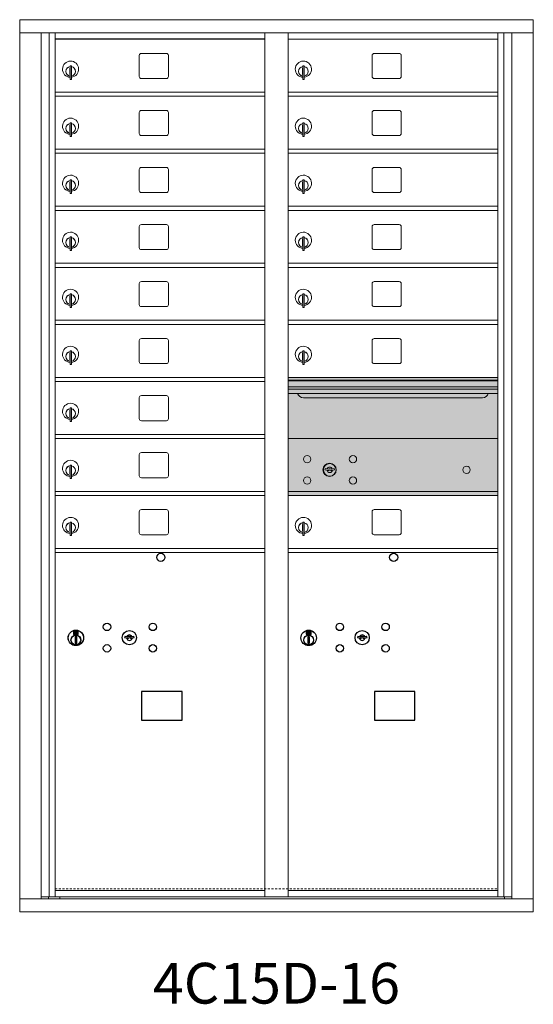
# Model space of a CAD drawing. Units: inches. Extents: x -149 to 301, y -19 to 197.
# Drawn here: x -69 to -37, y 125 to 185 of the extents above; entities that cross this region are included whole.
import ezdxf
from ezdxf.enums import TextEntityAlignment as Align

# ---------------------------------------------------------------- set-up
doc = ezdxf.new("R2010")
doc.units = ezdxf.units.IN
doc.header["$LTSCALE"] = 0.5
doc.header["$MEASUREMENT"] = 0
doc.linetypes.add('HIDDEN', pattern=[0.375, 0.25, -0.125])
doc.layers.add('shaded', color=7, linetype='Continuous')
doc.styles.get("Standard").update_dxf_attribs({"font": 'Gothic.ttf'})

msp = doc.modelspace()

# ---------------------------------------------------------------- linework, layer by layer
at = {"color": 7, "linetype": 'Continuous', "lineweight": 15}
for p, q in [((-69.03952, 185.33779), (-69.03952, 130.58779)), ((-69.03952, 185.33779), (-37.48802, 185.33779)), ((-37.48802, 130.58779), (-37.48802, 185.33779)), ((-69.03952, 184.53779), (-37.48802, 184.53779)), ((-67.71144, 131.38779), (-67.71144, 184.53779)), ((-67.22578, 131.51279), (-67.22578, 184.53779)), ((-66.85626, 131.51279), (-66.85626, 184.53779)), ((-53.97127, 131.51279), (-53.97127, 184.53779)), ((-52.55627, 131.51279), (-52.55627, 184.53779)), ((-39.67127, 131.51279), (-39.67127, 184.53779)), ((-39.30175, 184.53779), (-39.30175, 131.51279)), ((-38.81609, 184.53779), (-38.81609, 131.38779)), ((-52.55627, 184.13779), (-39.67127, 184.13779)), ((-61.69077, 183.14279), (-61.69077, 181.8528)), ((-60.02576, 183.26779), (-61.56577, 183.26779)), ((-59.90077, 181.8528), (-59.90077, 183.14279)), ((-47.39077, 183.14279), (-47.39077, 181.8528)), ((-45.72576, 183.26779), (-47.26577, 183.26779)), ((-45.60077, 181.8528), (-45.60077, 183.14279)), ((-65.94127, 182.5068), (-65.94127, 181.6768)), ((-65.86127, 182.5068), (-65.94127, 182.5068)), ((-65.86127, 182.5068), (-65.86127, 181.6768)), ((-51.64127, 182.5068), (-51.64127, 181.6768)), ((-51.56127, 182.5068), (-51.64127, 182.5068)), ((-51.56127, 182.5068), (-51.56127, 181.6768)), ((-65.96127, 182.3668), (-65.96127, 181.9668)), ((-65.94127, 182.3668), (-65.96127, 182.3668)), ((-65.96127, 181.9668), (-65.94127, 181.9668)), ((-51.66127, 182.3668), (-51.66127, 181.9668)), ((-51.64127, 182.3668), (-51.66127, 182.3668)), ((-51.66127, 181.9668), (-51.64127, 181.9668)), ((-65.94127, 181.6768), (-65.86127, 181.6768)), ((-61.56577, 181.72779), (-60.02576, 181.72779)), ((-51.64127, 181.6768), (-51.56127, 181.6768)), ((-47.26577, 181.72779), (-45.72576, 181.72779)), ((-66.85626, 180.88779), (-53.97127, 180.88779)), ((-52.55626, 180.88779), (-39.67127, 180.88779)), ((-66.85626, 180.63779), (-53.97127, 180.63779)), ((-52.55626, 180.63779), (-39.67127, 180.63779)), ((-61.69077, 179.64279), (-61.69077, 178.3528)), ((-60.02576, 179.76779), (-61.56577, 179.76779)), ((-59.90077, 178.3528), (-59.90077, 179.64279)), ((-47.39077, 179.64279), (-47.39077, 178.3528)), ((-45.72576, 179.76779), (-47.26577, 179.76779)), ((-45.60077, 178.3528), (-45.60077, 179.64279)), ((-65.96127, 178.8668), (-65.96127, 178.4668)), ((-65.94127, 178.8668), (-65.96127, 178.8668)), ((-65.94127, 179.0068), (-65.94127, 178.1768)), ((-65.86127, 179.0068), (-65.94127, 179.0068)), ((-65.86127, 179.0068), (-65.86127, 178.1768)), ((-51.66127, 178.8668), (-51.66127, 178.4668)), ((-51.64127, 178.8668), (-51.66127, 178.8668)), ((-51.64127, 179.0068), (-51.64127, 178.1768)), ((-51.56127, 179.0068), (-51.64127, 179.0068)), ((-51.56127, 179.0068), (-51.56127, 178.1768)), ((-65.96127, 178.4668), (-65.94127, 178.4668)), ((-51.66127, 178.4668), (-51.64127, 178.4668)), ((-65.94127, 178.1768), (-65.86127, 178.1768)), ((-61.56577, 178.22779), (-60.02576, 178.22779)), ((-51.64127, 178.1768), (-51.56127, 178.1768)), ((-47.26577, 178.22779), (-45.72576, 178.22779)), ((-66.85626, 177.38779), (-53.97127, 177.38779)), ((-66.85626, 177.13779), (-53.97127, 177.13779)), ((-52.55626, 177.38779), (-39.67127, 177.38779)), ((-52.55626, 177.13779), (-39.67127, 177.13779)), ((-61.69077, 176.14279), (-61.69077, 174.8528)), ((-60.02576, 176.26779), (-61.56577, 176.26779)), ((-59.90077, 174.8528), (-59.90077, 176.14279)), ((-47.39077, 176.14279), (-47.39077, 174.8528)), ((-45.72576, 176.26779), (-47.26577, 176.26779)), ((-45.60077, 174.8528), (-45.60077, 176.14279)), ((-65.96127, 175.3668), (-65.96127, 174.9668)), ((-65.94127, 175.3668), (-65.96127, 175.3668)), ((-65.94127, 175.5068), (-65.94127, 174.6768)), ((-65.86127, 175.5068), (-65.94127, 175.5068)), ((-65.86127, 175.5068), (-65.86127, 174.6768)), ((-51.66127, 175.3668), (-51.66127, 174.9668)), ((-51.64127, 175.3668), (-51.66127, 175.3668)), ((-51.64127, 175.5068), (-51.64127, 174.6768)), ((-51.56127, 175.5068), (-51.64127, 175.5068)), ((-51.56127, 175.5068), (-51.56127, 174.6768)), ((-65.96127, 174.9668), (-65.94127, 174.9668)), ((-65.94127, 174.6768), (-65.86127, 174.6768)), ((-61.56577, 174.72779), (-60.02576, 174.72779)), ((-51.66127, 174.9668), (-51.64127, 174.9668)), ((-51.64127, 174.6768), (-51.56127, 174.6768)), ((-47.26577, 174.72779), (-45.72576, 174.72779)), ((-66.85626, 173.88779), (-53.97127, 173.88779)), ((-66.85626, 173.63779), (-53.97127, 173.63779)), ((-52.55626, 173.88779), (-39.67127, 173.88779)), ((-52.55626, 173.63779), (-39.67127, 173.63779)), ((-61.69077, 172.64279), (-61.69077, 171.3528)), ((-60.02576, 172.76779), (-61.56577, 172.76779)), ((-59.90077, 171.3528), (-59.90077, 172.64279)), ((-47.39077, 172.64279), (-47.39077, 171.3528)), ((-45.72576, 172.76779), (-47.26577, 172.76779)), ((-45.60077, 171.3528), (-45.60077, 172.64279)), ((-65.96127, 171.8668), (-65.96127, 171.4668)), ((-65.94127, 171.8668), (-65.96127, 171.8668)), ((-65.94127, 172.0068), (-65.94127, 171.1768)), ((-65.86127, 172.0068), (-65.94127, 172.0068)), ((-65.86127, 172.0068), (-65.86127, 171.1768)), ((-51.66127, 171.8668), (-51.66127, 171.4668)), ((-51.64127, 171.8668), (-51.66127, 171.8668)), ((-51.64127, 172.0068), (-51.64127, 171.1768)), ((-51.56127, 172.0068), (-51.64127, 172.0068)), ((-51.56127, 172.0068), (-51.56127, 171.1768)), ((-65.96127, 171.4668), (-65.94127, 171.4668)), ((-65.94127, 171.1768), (-65.86127, 171.1768)), ((-61.56577, 171.22779), (-60.02576, 171.22779)), ((-51.66127, 171.4668), (-51.64127, 171.4668)), ((-51.64127, 171.1768), (-51.56127, 171.1768)), ((-47.26577, 171.22779), (-45.72576, 171.22779)), ((-66.85626, 170.38779), (-53.97127, 170.38779)), ((-66.85626, 170.13779), (-53.97127, 170.13779)), ((-52.55626, 170.38779), (-39.67127, 170.38779)), ((-52.55626, 170.13779), (-39.67127, 170.13779)), ((-60.02576, 169.26779), (-61.56577, 169.26779)), ((-45.72576, 169.26779), (-47.26577, 169.26779)), ((-61.69077, 169.14279), (-61.69077, 167.8528)), ((-59.90077, 167.8528), (-59.90077, 169.14279)), ((-47.39077, 169.14279), (-47.39077, 167.8528)), ((-45.60077, 167.8528), (-45.60077, 169.14279)), ((-65.96127, 168.3668), (-65.96127, 167.9668)), ((-65.94127, 168.3668), (-65.96127, 168.3668)), ((-65.94127, 168.5068), (-65.94127, 167.6768)), ((-65.86127, 168.5068), (-65.94127, 168.5068)), ((-65.86127, 168.5068), (-65.86127, 167.6768)), ((-51.66127, 168.3668), (-51.66127, 167.9668)), ((-51.64127, 168.3668), (-51.66127, 168.3668)), ((-51.64127, 168.5068), (-51.64127, 167.6768)), ((-51.56127, 168.5068), (-51.64127, 168.5068)), ((-51.56127, 168.5068), (-51.56127, 167.6768)), ((-65.96127, 167.9668), (-65.94127, 167.9668)), ((-65.94127, 167.6768), (-65.86127, 167.6768)), ((-61.56577, 167.72779), (-60.02576, 167.72779)), ((-51.66127, 167.9668), (-51.64127, 167.9668)), ((-51.64127, 167.6768), (-51.56127, 167.6768)), ((-47.26577, 167.72779), (-45.72576, 167.72779)), ((-66.85626, 166.88779), (-53.97127, 166.88779)), ((-52.55626, 166.88779), (-39.67127, 166.88779)), ((-66.85626, 166.63779), (-53.97127, 166.63779)), ((-52.55626, 166.63779), (-39.67127, 166.63779)), ((-61.69077, 165.64279), (-61.69077, 164.3528)), ((-60.02576, 165.76779), (-61.56577, 165.76779)), ((-59.90077, 164.3528), (-59.90077, 165.64279)), ((-47.39077, 165.64279), (-47.39077, 164.3528)), ((-45.72576, 165.76779), (-47.26577, 165.76779)), ((-45.60077, 164.3528), (-45.60077, 165.64279)), ((-65.94127, 165.0068), (-65.94127, 164.1768)), ((-65.86127, 165.0068), (-65.94127, 165.0068)), ((-65.86127, 165.0068), (-65.86127, 164.1768)), ((-51.64127, 165.0068), (-51.64127, 164.1768)), ((-51.56127, 165.0068), (-51.64127, 165.0068)), ((-51.56127, 165.0068), (-51.56127, 164.1768)), ((-65.96127, 164.8668), (-65.96127, 164.4668)), ((-65.94127, 164.8668), (-65.96127, 164.8668)), ((-65.96127, 164.4668), (-65.94127, 164.4668)), ((-51.66127, 164.8668), (-51.66127, 164.4668)), ((-51.64127, 164.8668), (-51.66127, 164.8668)), ((-51.66127, 164.4668), (-51.64127, 164.4668)), ((-65.94127, 164.1768), (-65.86127, 164.1768)), ((-61.56577, 164.22779), (-60.02576, 164.22779)), ((-51.64127, 164.1768), (-51.56127, 164.1768)), ((-47.26577, 164.22779), (-45.72576, 164.22779)), ((-66.85626, 163.38779), (-53.97127, 163.38779)), ((-39.67127, 163.38779), (-52.55627, 163.38779)), ((-39.67127, 163.21379), (-52.55627, 163.21379)), ((-39.67127, 163.18121), (-52.55627, 163.18121)), ((-66.85626, 163.13779), (-53.97127, 163.13779)), ((-52.55627, 162.80779), (-39.67127, 162.80779)), ((-39.67127, 162.66279), (-52.55627, 162.66279)), ((-61.69077, 162.14279), (-61.69077, 160.8528)), ((-60.02576, 162.26779), (-61.56577, 162.26779)), ((-59.90077, 160.8528), (-59.90077, 162.14279)), ((-39.67127, 162.39804), (-52.55627, 162.39804)), ((-51.61376, 162.13279), (-40.61377, 162.13279)), ((-65.96127, 161.3668), (-65.96127, 160.9668)), ((-65.94127, 161.3668), (-65.96127, 161.3668)), ((-65.94127, 161.5068), (-65.94127, 160.6768)), ((-65.86127, 161.5068), (-65.94127, 161.5068)), ((-65.86127, 161.5068), (-65.86127, 160.6768)), ((-65.96127, 160.9668), (-65.94127, 160.9668)), ((-65.94127, 160.6768), (-65.86127, 160.6768)), ((-61.56577, 160.72779), (-60.02576, 160.72779)), ((-66.85626, 159.88779), (-53.97127, 159.88779)), ((-66.85626, 159.63779), (-53.97127, 159.63779)), ((-39.67127, 159.63716), (-52.55627, 159.63716)), ((-61.69077, 158.64279), (-61.69077, 157.3528)), ((-60.02576, 158.76779), (-61.56577, 158.76779)), ((-59.90077, 157.3528), (-59.90077, 158.64279)), ((-65.96127, 157.8668), (-65.96127, 157.4668)), ((-65.94127, 157.8668), (-65.96127, 157.8668)), ((-65.94127, 158.0068), (-65.94127, 157.1768)), ((-65.86127, 158.0068), (-65.94127, 158.0068)), ((-65.86127, 158.0068), (-65.86127, 157.1768)), ((-50.26269, 157.79338), (-50.28777, 157.71216)), ((-49.69777, 157.71216), (-49.72284, 157.79338)), ((-65.96127, 157.4668), (-65.94127, 157.4668)), ((-65.94127, 157.1768), (-65.86127, 157.1768)), ((-61.56577, 157.22779), (-60.02576, 157.22779)), ((-66.85626, 156.38779), (-53.97127, 156.38779)), ((-66.85626, 156.13779), (-53.97127, 156.13779)), ((-52.55627, 156.38716), (-39.67127, 156.38716)), ((-52.55626, 156.38779), (-39.67127, 156.38779)), ((-52.55626, 156.13779), (-39.67127, 156.13779)), ((-52.55626, 156.13716), (-39.67127, 156.13716)), ((-61.69077, 155.14279), (-61.69077, 153.8528)), ((-60.02576, 155.26779), (-61.56577, 155.26779)), ((-59.90077, 153.8528), (-59.90077, 155.14279)), ((-47.39077, 155.14279), (-47.39077, 153.8528)), ((-45.72576, 155.26779), (-47.26577, 155.26779)), ((-45.60077, 153.8528), (-45.60077, 155.14279)), ((-65.96127, 154.3668), (-65.96127, 153.9668)), ((-65.94127, 154.3668), (-65.96127, 154.3668)), ((-65.94127, 154.5068), (-65.94127, 153.6768)), ((-65.86127, 154.5068), (-65.94127, 154.5068)), ((-65.86127, 154.5068), (-65.86127, 153.6768)), ((-51.66127, 154.3668), (-51.66127, 153.9668)), ((-51.64127, 154.3668), (-51.66127, 154.3668)), ((-51.64127, 154.5068), (-51.64127, 153.6768)), ((-51.56127, 154.5068), (-51.64127, 154.5068)), ((-51.56127, 154.5068), (-51.56127, 153.6768)), ((-65.96127, 153.9668), (-65.94127, 153.9668)), ((-65.94127, 153.6768), (-65.86127, 153.6768)), ((-61.56577, 153.72779), (-60.02576, 153.72779)), ((-51.66127, 153.9668), (-51.64127, 153.9668)), ((-51.64127, 153.6768), (-51.56127, 153.6768)), ((-47.26577, 153.72779), (-45.72576, 153.72779)), ((-66.85626, 152.88779), (-53.97127, 152.88779)), ((-52.55626, 152.88779), (-39.67127, 152.88779)), ((-66.85626, 152.63779), (-53.97127, 152.63779)), ((-52.55626, 152.63779), (-39.67127, 152.63779)), ((-66.85626, 131.88779), (-53.97127, 131.88779)), ((-52.55627, 131.88779), (-39.67127, 131.88779)), ((-52.55626, 131.88779), (-39.67127, 131.88779)), ((-69.03952, 131.38779), (-37.48802, 131.38779)), ((-67.71144, 131.51279), (-53.71666, 131.51279)), ((-67.26927, 131.38779), (-67.26927, 131.51279)), ((-66.56427, 131.51279), (-66.56427, 131.38779)), ((-53.71666, 131.51279), (-38.81609, 131.51279)), ((-39.25827, 131.51279), (-39.25827, 131.38779)), ((-69.03952, 130.58779), (-37.48802, 130.58779))]:
    msp.add_line(p, q, dxfattribs=at)
at = {"color": 7, "linetype": 'Continuous'}
for p, q in [((-65.73452, 147.79548), (-65.73452, 147.63048)), ((-65.45452, 147.81048), (-65.71952, 147.81048)), ((-65.71952, 147.61548), (-65.45452, 147.61548)), ((-65.69452, 147.78548), (-65.69452, 147.64048)), ((-65.64452, 147.78548), (-65.69452, 147.78548)), ((-65.69452, 147.64048), (-65.67452, 147.64048)), ((-65.67452, 147.77548), (-65.67452, 147.75781)), ((-65.64776, 147.77548), (-65.67452, 147.77548)), ((-65.67452, 147.75781), (-65.64078, 147.73338)), ((-65.67452, 147.74547), (-65.64362, 147.7231)), ((-65.67452, 147.64048), (-65.67452, 147.74547)), ((-65.62318, 147.75768), (-65.64776, 147.77548)), ((-65.6143, 147.76359), (-65.64452, 147.78548)), ((-65.63702, 147.46171), (-65.61874, 147.46548)), ((-65.53702, 147.46548), (-65.63702, 147.46548)), ((-65.63702, 147.46548), (-65.63702, 147.06548)), ((-65.58952, 147.70534), (-65.58952, 147.70784)), ((-65.58952, 147.70784), (-65.58452, 147.70784)), ((-65.58952, 147.66566), (-65.58952, 147.7003)), ((-65.58952, 147.66053), (-65.58452, 147.66053)), ((-65.58952, 147.65553), (-65.58952, 147.66053)), ((-65.58452, 147.70784), (-65.58452, 147.70534)), ((-65.58452, 147.7003), (-65.58452, 147.66566)), ((-65.58452, 147.66053), (-65.58452, 147.65553)), ((-65.55974, 147.66236), (-65.52952, 147.64048)), ((-65.5553, 147.46548), (-65.53702, 147.46171)), ((-65.55086, 147.66827), (-65.52628, 147.65048)), ((-65.53702, 147.06548), (-65.53702, 147.46548)), ((-65.49952, 147.66814), (-65.53326, 147.69257)), ((-65.49952, 147.68049), (-65.53042, 147.70286)), ((-65.52952, 147.64048), (-65.47952, 147.64048)), ((-65.52628, 147.65048), (-65.49952, 147.65048)), ((-65.49952, 147.78548), (-65.49952, 147.68049)), ((-65.47952, 147.78548), (-65.49952, 147.78548)), ((-65.49952, 147.65048), (-65.49952, 147.66814)), ((-65.47952, 147.64048), (-65.47952, 147.78548)), ((-65.43952, 147.63048), (-65.43952, 147.79548)), ((-62.56926, 147.49709), (-62.59433, 147.41587)), ((-62.00433, 147.41587), (-62.02941, 147.49709)), ((-51.43452, 147.79548), (-51.43452, 147.63048)), ((-51.15452, 147.81048), (-51.41952, 147.81048)), ((-51.41952, 147.61548), (-51.15452, 147.61548)), ((-51.39452, 147.78548), (-51.39452, 147.64048)), ((-51.34452, 147.78548), (-51.39452, 147.78548)), ((-51.39452, 147.64048), (-51.37452, 147.64048)), ((-51.37452, 147.77548), (-51.37452, 147.75781)), ((-51.34776, 147.77548), (-51.37452, 147.77548)), ((-51.37452, 147.75781), (-51.34078, 147.73338)), ((-51.37452, 147.74547), (-51.34362, 147.7231)), ((-51.37452, 147.64048), (-51.37452, 147.74547)), ((-51.32318, 147.75768), (-51.34776, 147.77548)), ((-51.3143, 147.76359), (-51.34452, 147.78548)), ((-51.33702, 147.46171), (-51.31874, 147.46548)), ((-51.23702, 147.46548), (-51.33702, 147.46548)), ((-51.33702, 147.46548), (-51.33702, 147.06548)), ((-51.28952, 147.70534), (-51.28952, 147.70784)), ((-51.28952, 147.70784), (-51.28452, 147.70784)), ((-51.28952, 147.66566), (-51.28952, 147.7003)), ((-51.28952, 147.66053), (-51.28452, 147.66053)), ((-51.28952, 147.65553), (-51.28952, 147.66053)), ((-51.28452, 147.70784), (-51.28452, 147.70534)), ((-51.28452, 147.7003), (-51.28452, 147.66566)), ((-51.28452, 147.66053), (-51.28452, 147.65553)), ((-51.25974, 147.66236), (-51.22952, 147.64048)), ((-51.2553, 147.46548), (-51.23702, 147.46171)), ((-51.25086, 147.66827), (-51.22628, 147.65048)), ((-51.23702, 147.06548), (-51.23702, 147.46548)), ((-51.19952, 147.66814), (-51.23326, 147.69257)), ((-51.19952, 147.68049), (-51.23042, 147.70286)), ((-51.22952, 147.64048), (-51.17952, 147.64048)), ((-51.22628, 147.65048), (-51.19952, 147.65048)), ((-51.19952, 147.78548), (-51.19952, 147.68049)), ((-51.17952, 147.78548), (-51.19952, 147.78548)), ((-51.19952, 147.65048), (-51.19952, 147.66814)), ((-51.17952, 147.64048), (-51.17952, 147.78548)), ((-51.13952, 147.63048), (-51.13952, 147.79548)), ((-48.26926, 147.49709), (-48.29433, 147.41587)), ((-47.70433, 147.41587), (-47.72941, 147.49709)), ((-65.61874, 147.06548), (-65.63702, 147.06925)), ((-65.63702, 147.06548), (-65.53702, 147.06548)), ((-65.53702, 147.06925), (-65.5553, 147.06548)), ((-51.31874, 147.06548), (-51.33702, 147.06925)), ((-51.33702, 147.06548), (-51.23702, 147.06548)), ((-51.23702, 147.06925), (-51.2553, 147.06548))]:
    msp.add_line(p, q, dxfattribs=at)
at = {"linetype": 'HIDDEN', "lineweight": 15}
msp.add_line((-66.85302, 131.99278), (-39.67451, 131.99278), dxfattribs=at)
for points in [[(-61.55189, 142.35086), (-59.06595, 142.35086), (-59.06595, 144.10794), (-61.55189, 144.10794)], [(-47.25189, 142.35086), (-44.76595, 142.35086), (-44.76595, 144.10794), (-47.25189, 144.10794)]]:
    msp.add_lwpolyline(points, close=True)
at = {"color": 7, "linetype": 'Continuous', "lineweight": 15}
for centre, radius in [((-51.37877, 158.36616), 0.227), ((-48.56677, 158.36616), 0.227), ((-50.00377, 157.71016), 0.407), ((-41.58777, 157.71016), 0.227), ((-51.37877, 157.05416), 0.227), ((-48.56677, 157.05416), 0.227)]:
    msp.add_circle(centre, radius, dxfattribs=at)
at = {"color": 7, "linetype": 'Continuous', "lineweight": 15, "extrusion": (-1.80881e-16, 3.40126e-31, -1)}
msp.add_circle((49.99277, 157.71016), 0.3875, dxfattribs=at)
for centre in [(-60.36533, 152.3388), (-46.06533, 152.3388)]:
    msp.add_circle(centre, 0.25)
at = {"color": 7, "linetype": 'Continuous'}
for centre, radius in [((-63.67433, 148.06987), 0.227), ((-60.86233, 148.06987), 0.227), ((-49.37433, 148.06987), 0.227), ((-46.56233, 148.06987), 0.227), ((-65.58702, 147.39684), 0.475), ((-65.58702, 147.39684), 0.47243), ((-65.58702, 147.26548), 0.3), ((-65.58702, 147.26548), 0.295), ((-62.29933, 147.41387), 0.4375), ((-51.28702, 147.39684), 0.475), ((-51.28702, 147.39684), 0.47243), ((-51.28702, 147.26548), 0.3), ((-51.28702, 147.26548), 0.295), ((-47.99933, 147.41387), 0.4375), ((-63.67433, 146.75787), 0.227), ((-60.86233, 146.75787), 0.227), ((-49.37433, 146.75787), 0.227), ((-46.56233, 146.75787), 0.227)]:
    msp.add_circle(centre, radius, dxfattribs=at)
at = {"color": 7, "linetype": 'Continuous', "lineweight": 15}
for centre, radius, start, end in [((-61.56577, 183.14279), 0.125, 90, 180), ((-60.02577, 183.14279), 0.125, 0, 90), ((-47.26577, 183.14279), 0.125, 90, 180), ((-45.72577, 183.14279), 0.125, 0, 90), ((-65.91127, 182.29989), 0.496, 275.7856114, 266.5323857), ((-51.61127, 182.29989), 0.496, 275.7856114, 266.5323857), ((-65.91127, 182.1668), 0.3, 95.7391705, 264.2608295), ((-65.91127, 182.1668), 0.295, 95.8367796, 264.1632228), ((-65.91127, 182.1668), 0.203, 99.8624892, 104.258993), ((-65.91127, 182.1668), 0.195, 98.8498831, 104.8571655), ((-65.91127, 182.1668), 0.195, 255.1428345, 261.1501169), ((-65.91127, 182.1668), 0.203, 255.741007, 260.1375108), ((-65.91127, 182.1668), 0.3, 279.5940682, 80.4059), ((-65.91127, 182.1668), 0.295, 279.7582566, 80.2417434), ((-51.61127, 182.1668), 0.3, 95.7391705, 264.2608295), ((-51.61127, 182.1668), 0.295, 95.8367796, 264.1632228), ((-51.61127, 182.1668), 0.203, 99.8624892, 104.258993), ((-51.61127, 182.1668), 0.195, 98.8498831, 104.8571655), ((-51.61127, 182.1668), 0.195, 255.1428345, 261.1501169), ((-51.61127, 182.1668), 0.203, 255.741007, 260.1375108), ((-51.61127, 182.1668), 0.3, 279.5940682, 80.4059), ((-51.61127, 182.1668), 0.295, 279.7582566, 80.2417434), ((-61.56577, 181.85279), 0.125, 180, 270), ((-60.02577, 181.85279), 0.125, 270, 0), ((-47.26577, 181.85279), 0.125, 180, 270), ((-45.72577, 181.85279), 0.125, 270, 0), ((-61.56577, 179.64279), 0.125, 90, 180), ((-60.02577, 179.64279), 0.125, 0, 90), ((-47.26577, 179.64279), 0.125, 90, 180), ((-45.72577, 179.64279), 0.125, 0, 90), ((-65.91127, 178.79989), 0.496, 275.7856114, 266.5323857), ((-65.91127, 178.6668), 0.3, 95.7391705, 264.2608295), ((-65.91127, 178.6668), 0.295, 95.8367796, 264.1632228), ((-65.91127, 178.6668), 0.203, 99.8624892, 104.258993), ((-65.91127, 178.6668), 0.3, 279.5940682, 80.4059), ((-65.91127, 178.6668), 0.295, 279.7582566, 80.2417434), ((-51.61127, 178.79989), 0.496, 275.7856114, 266.5323857), ((-51.61127, 178.6668), 0.3, 95.7391705, 264.2608295), ((-51.61127, 178.6668), 0.295, 95.8367796, 264.1632228), ((-51.61127, 178.6668), 0.203, 99.8624892, 104.258993), ((-51.61127, 178.6668), 0.3, 279.5940682, 80.4059), ((-51.61127, 178.6668), 0.295, 279.7582566, 80.2417434), ((-65.91127, 178.6668), 0.195, 98.8498831, 104.8571655), ((-65.91127, 178.6668), 0.195, 255.1428345, 261.1501169), ((-65.91127, 178.6668), 0.203, 255.741007, 260.1375108), ((-61.56577, 178.35279), 0.125, 180, 270), ((-60.02577, 178.35279), 0.125, 270, 0), ((-51.61127, 178.6668), 0.195, 98.8498831, 104.8571655), ((-51.61127, 178.6668), 0.195, 255.1428345, 261.1501169), ((-51.61127, 178.6668), 0.203, 255.741007, 260.1375108), ((-47.26577, 178.35279), 0.125, 180, 270), ((-45.72577, 178.35279), 0.125, 270, 0), ((-61.56577, 176.14279), 0.125, 90, 180), ((-60.02577, 176.14279), 0.125, 0, 90), ((-47.26577, 176.14279), 0.125, 90, 180), ((-45.72577, 176.14279), 0.125, 0, 90), ((-65.91127, 175.29989), 0.496, 275.7856114, 266.5323857), ((-65.91127, 175.1668), 0.3, 95.7391705, 264.2608295), ((-65.91127, 175.1668), 0.295, 95.8367796, 264.1632228), ((-65.91127, 175.1668), 0.203, 99.8624892, 104.258993), ((-65.91127, 175.1668), 0.195, 98.8498831, 104.8571655), ((-65.91127, 175.1668), 0.3, 279.5940682, 80.4059), ((-65.91127, 175.1668), 0.295, 279.7582566, 80.2417434), ((-51.61127, 175.29989), 0.496, 275.7856114, 266.5323857), ((-51.61127, 175.1668), 0.3, 95.7391705, 264.2608295), ((-51.61127, 175.1668), 0.295, 95.8367796, 264.1632228), ((-51.61127, 175.1668), 0.203, 99.8624892, 104.258993), ((-51.61127, 175.1668), 0.195, 98.8498831, 104.8571655), ((-51.61127, 175.1668), 0.3, 279.5940682, 80.4059), ((-51.61127, 175.1668), 0.295, 279.7582566, 80.2417434), ((-65.91127, 175.1668), 0.195, 255.1428345, 261.1501169), ((-65.91127, 175.1668), 0.203, 255.741007, 260.1375108), ((-61.56577, 174.85279), 0.125, 180, 270), ((-60.02577, 174.85279), 0.125, 270, 0), ((-51.61127, 175.1668), 0.195, 255.1428345, 261.1501169), ((-51.61127, 175.1668), 0.203, 255.741007, 260.1375108), ((-47.26577, 174.85279), 0.125, 180, 270), ((-45.72577, 174.85279), 0.125, 270, 0), ((-65.91127, 171.79989), 0.496, 275.7856114, 266.5323857), ((-61.56577, 172.64279), 0.125, 90, 180), ((-60.02577, 172.64279), 0.125, 0, 90), ((-51.61127, 171.79989), 0.496, 275.7856114, 266.5323857), ((-47.26577, 172.64279), 0.125, 90, 180), ((-45.72577, 172.64279), 0.125, 0, 90), ((-65.91127, 171.6668), 0.3, 95.7391705, 264.2608295), ((-65.91127, 171.6668), 0.295, 95.8367796, 264.1632228), ((-65.91127, 171.6668), 0.203, 99.8624892, 104.258993), ((-65.91127, 171.6668), 0.195, 98.8498831, 104.8571655), ((-65.91127, 171.6668), 0.3, 279.5940682, 80.4059), ((-65.91127, 171.6668), 0.295, 279.7582566, 80.2417434), ((-51.61127, 171.6668), 0.3, 95.7391705, 264.2608295), ((-51.61127, 171.6668), 0.295, 95.8367796, 264.1632228), ((-51.61127, 171.6668), 0.203, 99.8624892, 104.258993), ((-51.61127, 171.6668), 0.195, 98.8498831, 104.8571655), ((-51.61127, 171.6668), 0.3, 279.5940682, 80.4059), ((-51.61127, 171.6668), 0.295, 279.7582566, 80.2417434), ((-65.91127, 171.6668), 0.195, 255.1428345, 261.1501169), ((-65.91127, 171.6668), 0.203, 255.741007, 260.1375108), ((-61.56577, 171.35279), 0.125, 180, 270), ((-60.02577, 171.35279), 0.125, 270, 0), ((-51.61127, 171.6668), 0.195, 255.1428345, 261.1501169), ((-51.61127, 171.6668), 0.203, 255.741007, 260.1375108), ((-47.26577, 171.35279), 0.125, 180, 270), ((-45.72577, 171.35279), 0.125, 270, 0), ((-61.56577, 169.14279), 0.125, 90, 180), ((-60.02577, 169.14279), 0.125, 0, 90), ((-47.26577, 169.14279), 0.125, 90, 180), ((-45.72577, 169.14279), 0.125, 0, 90), ((-65.91127, 168.29989), 0.496, 275.7856114, 266.5323857), ((-51.61127, 168.29989), 0.496, 275.7856114, 266.5323857), ((-65.91127, 168.1668), 0.3, 95.7391705, 264.2608295), ((-65.91127, 168.1668), 0.295, 95.8367796, 264.1632228), ((-65.91127, 168.1668), 0.203, 99.8624892, 104.258993), ((-65.91127, 168.1668), 0.195, 98.8498831, 104.8571655), ((-65.91127, 168.1668), 0.3, 279.5940682, 80.4059), ((-65.91127, 168.1668), 0.295, 279.7582566, 80.2417434), ((-51.61127, 168.1668), 0.3, 95.7391705, 264.2608295), ((-51.61127, 168.1668), 0.295, 95.8367796, 264.1632228), ((-51.61127, 168.1668), 0.203, 99.8624892, 104.258993), ((-51.61127, 168.1668), 0.195, 98.8498831, 104.8571655), ((-51.61127, 168.1668), 0.3, 279.5940682, 80.4059), ((-51.61127, 168.1668), 0.295, 279.7582566, 80.2417434), ((-65.91127, 168.1668), 0.195, 255.1428345, 261.1501169), ((-65.91127, 168.1668), 0.203, 255.741007, 260.1375108), ((-61.56577, 167.85279), 0.125, 180, 270), ((-60.02577, 167.85279), 0.125, 270, 0), ((-51.61127, 168.1668), 0.195, 255.1428345, 261.1501169), ((-51.61127, 168.1668), 0.203, 255.741007, 260.1375108), ((-47.26577, 167.85279), 0.125, 180, 270), ((-45.72577, 167.85279), 0.125, 270, 0), ((-61.56577, 165.64279), 0.125, 90, 180), ((-60.02577, 165.64279), 0.125, 0, 90), ((-47.26577, 165.64279), 0.125, 90, 180), ((-45.72577, 165.64279), 0.125, 0, 90), ((-65.91127, 164.79989), 0.496, 275.7856114, 266.5323857), ((-51.61127, 164.79989), 0.496, 275.7856114, 266.5323857), ((-65.91127, 164.6668), 0.3, 95.7391705, 264.2608295), ((-65.91127, 164.6668), 0.295, 95.8367796, 264.1632228), ((-65.91127, 164.6668), 0.203, 99.8624892, 104.258993), ((-65.91127, 164.6668), 0.195, 98.8498831, 104.8571655), ((-65.91127, 164.6668), 0.195, 255.1428345, 261.1501169), ((-65.91127, 164.6668), 0.203, 255.741007, 260.1375108), ((-65.91127, 164.6668), 0.3, 279.5940682, 80.4059), ((-65.91127, 164.6668), 0.295, 279.7582566, 80.2417434), ((-51.61127, 164.6668), 0.3, 95.7391705, 264.2608295), ((-51.61127, 164.6668), 0.295, 95.8367796, 264.1632228), ((-51.61127, 164.6668), 0.203, 99.8624892, 104.258993), ((-51.61127, 164.6668), 0.195, 98.8498831, 104.8571655), ((-51.61127, 164.6668), 0.195, 255.1428345, 261.1501169), ((-51.61127, 164.6668), 0.203, 255.741007, 260.1375108), ((-51.61127, 164.6668), 0.3, 279.5940682, 80.4059), ((-51.61127, 164.6668), 0.295, 279.7582566, 80.2417434), ((-61.56577, 164.35279), 0.125, 180, 270), ((-60.02577, 164.35279), 0.125, 270, 0), ((-47.26577, 164.35279), 0.125, 180, 270), ((-45.72577, 164.35279), 0.125, 270, 0), ((-61.56577, 162.14279), 0.125, 90, 180), ((-60.02577, 162.14279), 0.125, 0, 90), ((-51.61377, 162.50779), 0.375, 197.0177297, 270), ((-40.61377, 162.50779), 0.375, 270, 342.9822703), ((-65.91127, 161.29989), 0.496, 275.7856114, 266.5323857), ((-65.91127, 161.1668), 0.3, 95.7391705, 264.2608295), ((-65.91127, 161.1668), 0.295, 95.8367796, 264.1632228), ((-65.91127, 161.1668), 0.203, 99.8624892, 104.258993), ((-65.91127, 161.1668), 0.195, 98.8498831, 104.8571655), ((-65.91127, 161.1668), 0.3, 279.5940682, 80.4059), ((-65.91127, 161.1668), 0.295, 279.7582566, 80.2417434), ((-65.91127, 161.1668), 0.195, 255.1428345, 261.1501169), ((-65.91127, 161.1668), 0.203, 255.741007, 260.1375108), ((-61.56577, 160.85279), 0.125, 180, 270), ((-60.02577, 160.85279), 0.125, 270, 0), ((-61.56577, 158.64279), 0.125, 90, 180), ((-60.02577, 158.64279), 0.125, 0, 90), ((-65.91127, 157.79989), 0.496, 275.7856114, 266.5323857), ((-65.91127, 157.6668), 0.3, 95.7391705, 264.2608295), ((-65.91127, 157.6668), 0.295, 95.8367796, 264.1632228), ((-65.91127, 157.6668), 0.203, 99.8624892, 104.258993), ((-65.91127, 157.6668), 0.195, 98.8498831, 104.8571655), ((-65.91127, 157.6668), 0.3, 279.5940682, 80.4059), ((-65.91127, 157.6668), 0.295, 279.7582566, 80.2417434), ((-49.99277, 158.66766), 0.915, 252.8424626, 263.7093829), ((-49.99277, 157.71016), 0.1675, 19.6070567, 160.3929433), ((-50.09083, 157.77805), 0.02, 263.7093738, 292.6173683), ((-49.99277, 157.54266), 0.235, 67.3826317, 112.6173683), ((-49.8947, 157.77805), 0.02, 247.3826317, 276.2906262), ((-49.99277, 158.66766), 0.915, 276.2906262, 287.1575088), ((-65.91127, 157.6668), 0.195, 255.1428345, 261.1501169), ((-65.91127, 157.6668), 0.203, 255.741007, 260.1375108), ((-61.56577, 157.35279), 0.125, 180, 270), ((-60.02577, 157.35279), 0.125, 270, 0), ((-49.99277, 158.66766), 1, 252.8424626, 263.7093829), ((-49.99277, 157.71016), 0.1675, 189.8980221, 350.1019779), ((-50.09083, 157.77805), 0.105, 263.7093738, 292.6173683), ((-49.99277, 157.54266), 0.15, 67.3826317, 112.6173683), ((-49.8947, 157.77805), 0.105, 247.3826317, 276.2906262), ((-49.99277, 158.66766), 1, 276.2906262, 287.1575088), ((-65.91127, 154.29989), 0.496, 275.7856114, 266.5323857), ((-61.56577, 155.14279), 0.125, 90, 180), ((-60.02577, 155.14279), 0.125, 0, 90), ((-51.61127, 154.29989), 0.496, 275.7856114, 266.5323857), ((-47.26577, 155.14279), 0.125, 90, 180), ((-45.72577, 155.14279), 0.125, 0, 90), ((-65.91127, 154.1668), 0.3, 95.7391705, 264.2608295), ((-65.91127, 154.1668), 0.295, 95.8367796, 264.1632228), ((-65.91127, 154.1668), 0.203, 99.8624892, 104.258993), ((-65.91127, 154.1668), 0.195, 98.8498831, 104.8571655), ((-65.91127, 154.1668), 0.3, 279.5940682, 80.4059), ((-65.91127, 154.1668), 0.295, 279.7582566, 80.2417434), ((-51.61127, 154.1668), 0.3, 95.7391705, 264.2608295), ((-51.61127, 154.1668), 0.295, 95.8367796, 264.1632228), ((-51.61127, 154.1668), 0.203, 99.8624892, 104.258993), ((-51.61127, 154.1668), 0.195, 98.8498831, 104.8571655), ((-51.61127, 154.1668), 0.3, 279.5940682, 80.4059), ((-51.61127, 154.1668), 0.295, 279.7582566, 80.2417434), ((-65.91127, 154.1668), 0.195, 255.1428345, 261.1501169), ((-65.91127, 154.1668), 0.203, 255.741007, 260.1375108), ((-61.56577, 153.85279), 0.125, 180, 270), ((-60.02577, 153.85279), 0.125, 270, 0), ((-51.61127, 154.1668), 0.195, 255.1428345, 261.1501169), ((-51.61127, 154.1668), 0.203, 255.741007, 260.1375108), ((-47.26577, 153.85279), 0.125, 180, 270), ((-45.72577, 153.85279), 0.125, 270, 0)]:
    msp.add_arc(centre, radius, start, end, dxfattribs=at)
at = {"color": 7, "linetype": 'Continuous'}
for centre, radius, start, end in [((-65.71952, 147.79548), 0.015, 90, 180), ((-65.71952, 147.63048), 0.015, 180, 270), ((-65.58702, 147.71298), 0.0575, 169.8639962, 267.5080936), ((-65.58702, 147.71298), 0.0575, 128.9708691, 159.2141998), ((-65.58702, 147.71298), 0.0475, 291.5925162, 248.4074838), ((-65.58702, 147.71298), 0.0575, 349.8639962, 118.3210727), ((-65.58702, 147.68298), 0.0225, 96.3793702, 219.0228026), ((-65.58702, 147.68298), 0.0175, 98.2132107, 261.7867893), ((-65.58702, 147.68298), 0.0225, 320.9771974, 83.6206298), ((-65.58702, 147.68298), 0.0175, 278.2132107, 81.7867893), ((-65.58702, 147.71298), 0.0575, 272.4919064, 298.3210727), ((-65.58702, 147.71298), 0.0575, 308.9708691, 339.2141998), ((-65.45452, 147.79548), 0.015, 0, 90), ((-65.45452, 147.63048), 0.015, 270, 0), ((-62.29933, 148.37137), 0.915, 252.8424626, 263.7093829), ((-62.29933, 147.41387), 0.1675, 19.6070567, 160.3929433), ((-62.3974, 147.48175), 0.02, 263.7093738, 292.6173683), ((-62.29933, 147.24637), 0.235, 67.3826317, 112.6173683), ((-62.20126, 147.48175), 0.02, 247.3826317, 276.2906262), ((-62.29933, 148.37137), 0.915, 276.2906262, 287.1575088), ((-51.41952, 147.79548), 0.015, 90, 180), ((-51.41952, 147.63048), 0.015, 180, 270), ((-51.28702, 147.71298), 0.0575, 169.8639962, 267.5080936), ((-51.28702, 147.71298), 0.0575, 128.9708691, 159.2141998), ((-51.28702, 147.71298), 0.0475, 291.5925162, 248.4074838), ((-51.28702, 147.71298), 0.0575, 349.8639962, 118.3210727), ((-51.28702, 147.68298), 0.0225, 96.3793702, 219.0228026), ((-51.28702, 147.68298), 0.0175, 98.2132107, 261.7867893), ((-51.28702, 147.68298), 0.0225, 320.9771974, 83.6206298), ((-51.28702, 147.68298), 0.0175, 278.2132107, 81.7867893), ((-51.28702, 147.71298), 0.0575, 272.4919064, 298.3210727), ((-51.28702, 147.71298), 0.0575, 308.9708691, 339.2141998), ((-51.15452, 147.79548), 0.015, 0, 90), ((-51.15452, 147.63048), 0.015, 270, 0), ((-47.99933, 148.37137), 0.915, 252.8424626, 263.7093829), ((-47.99933, 147.41387), 0.1675, 19.6070567, 160.3929433), ((-48.0974, 147.48175), 0.02, 263.7093738, 292.6173683), ((-47.99933, 147.24637), 0.235, 67.3826317, 112.6173683), ((-47.90126, 147.48175), 0.02, 247.3826317, 276.2906262), ((-47.99933, 148.37137), 0.915, 276.2906262, 287.1575088), ((-62.29933, 148.37137), 1, 252.8424626, 263.7093829), ((-62.29933, 147.41387), 0.1675, 189.8980221, 350.1019779), ((-62.3974, 147.48175), 0.105, 263.7093738, 292.6173683), ((-62.29933, 147.24637), 0.15, 67.3826317, 112.6173683), ((-62.20126, 147.48175), 0.105, 247.3826317, 276.2906262), ((-62.29933, 148.37137), 1, 276.2906262, 287.1575088), ((-47.99933, 148.37137), 1, 252.8424626, 263.7093829), ((-47.99933, 147.41387), 0.1675, 189.8980221, 350.1019779), ((-48.0974, 147.48175), 0.105, 263.7093738, 292.6173683), ((-47.99933, 147.24637), 0.15, 67.3826317, 112.6173683), ((-47.90126, 147.48175), 0.105, 247.3826317, 276.2906262), ((-47.99933, 148.37137), 1, 276.2906262, 287.1575088)]:
    msp.add_arc(centre, radius, start, end, dxfattribs=at)
at = {"layer": 'shaded'}
msp.add_line((-53.97127, 184.13779), (-66.85626, 184.13779), dxfattribs=at)
msp.add_solid([(-52.55626, 156.13716), (-52.55627, 163.38779), (-39.67126, 156.13716), (-39.67126, 163.38779)], dxfattribs=at)

# ---------------------------------------------------------------- texts
msp.add_text('4C15D-16', height=2.5).set_placement((-53.26377, 125.88072), align=Align.MIDDLE)

doc.saveas('drawing.dxf')
